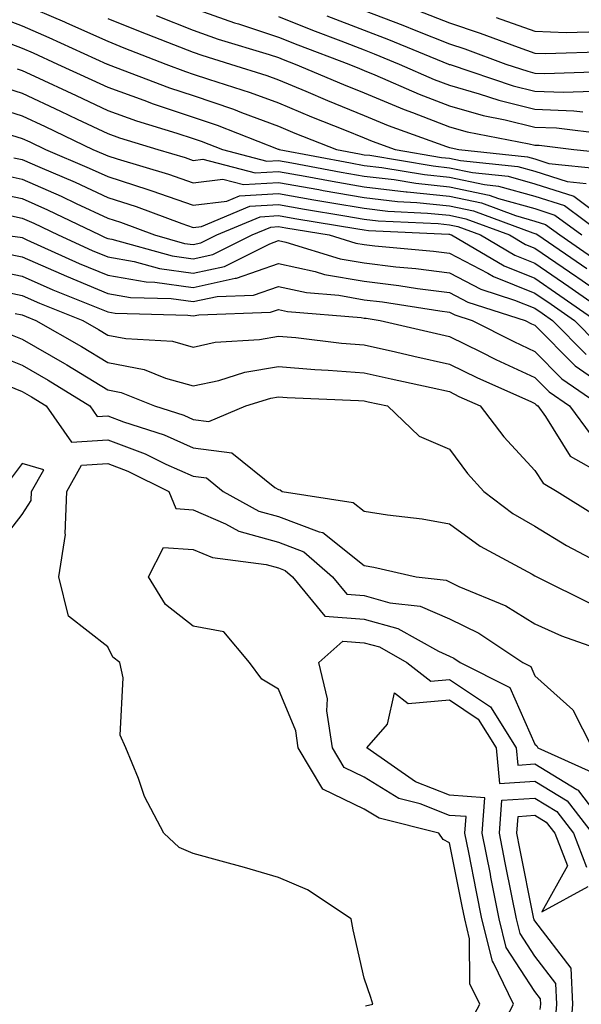
# Model space of a CAD drawing. Units: inches. Extents: x 997523 to 1000163, y 7255658 to 7258298.
# Drawn here: x 998758 to 998823, y 7256322 to 7256437 of the extents above; entities that cross this region are included whole.
import ezdxf

# ---------------------------------------------------------------- set-up
doc = ezdxf.new("R2010")
doc.units = ezdxf.units.IN
doc.header["$MEASUREMENT"] = 0
doc.layers.add('Contour_99757255', color=7, linetype='Continuous', true_color=0x839b5d)

msp = doc.modelspace()

# ---------------------------------------------------------------- linework, layer by layer
at = {"layer": 'Contour_99757255'}
for points in [[(998758.05, 7256438.98, 3044), (998762.98, 7256436.85, 3044), (998763.25, 7256436.72, 3044), (998768.05, 7256434.58, 3044), (998769.93, 7256433.8, 3044), (998774.84, 7256431.92, 3044), (998777.17, 7256431.04, 3044), (998778.05, 7256430.75, 3044), (998779.84, 7256430.13, 3044), (998784.71, 7256428.58, 3044), (998788.05, 7256427.36, 3044), (998791.89, 7256425.76, 3044), (998795.76, 7256424.21, 3044), (998798.05, 7256423.29, 3044), (998799.02, 7256422.89, 3044), (998801.69, 7256421.92, 3044), (998807.13, 7256421, 3044), (998808.05, 7256420.9, 3044), (998809.33, 7256420.64, 3044), (998816.05, 7256419.92, 3044), (998818.05, 7256419.37, 3044), (998821.81, 7256418.16, 3044), (998824.06, 7256417.93, 3044)], [(998754.03, 7256437.9, 3043), (998758.05, 7256436.37, 3043), (998761.17, 7256435.04, 3043), (998767.99, 7256431.92, 3043), (998768.05, 7256431.89, 3043), (998768.09, 7256431.88, 3043), (998775.28, 7256429.15, 3043), (998778.05, 7256428.23, 3043), (998782.76, 7256426.63, 3043), (998783.72, 7256426.25, 3043), (998788.05, 7256424.65, 3043), (998789.97, 7256423.84, 3043), (998794.83, 7256421.92, 3043), (998797.53, 7256421.4, 3043), (998798.05, 7256421.31, 3043), (998798.73, 7256421.24, 3043), (998806.13, 7256420, 3043), (998808.05, 7256419.79, 3043), (998810.75, 7256419.22, 3043), (998814.91, 7256418.78, 3043), (998818.05, 7256417.92, 3043), (998822.59, 7256416.46, 3043), (998826.2, 7256413.77, 3043)], [(998773.72, 7256437.59, 3046), (998778.05, 7256435.88, 3046), (998780.97, 7256434.84, 3046), (998786.94, 7256433.03, 3046), (998788.05, 7256432.67, 3046), (998788.59, 7256432.46, 3046), (998790.01, 7256431.92, 3046), (998795.65, 7256429.52, 3046), (998798.05, 7256428.54, 3046), (998802.73, 7256426.6, 3046), (998803.73, 7256426.24, 3046), (998808.05, 7256424.58, 3046), (998810.12, 7256423.99, 3046), (998817.37, 7256422.6, 3046), (998818.05, 7256422.44, 3046), (998818.55, 7256422.42, 3046), (998822.59, 7256421.92, 3046), (998827.54, 7256421.41, 3046)], [(998778.05, 7256438.45, 3047), (998782.88, 7256436.75, 3047), (998783.36, 7256436.61, 3047), (998788.05, 7256435.06, 3047), (998790.3, 7256434.17, 3047), (998796.27, 7256431.92, 3047), (998797.51, 7256431.38, 3047), (998798.05, 7256431.17, 3047), (998799.33, 7256430.64, 3047), (998804.51, 7256428.38, 3047), (998808.05, 7256427.01, 3047), (998812.01, 7256425.88, 3047), (998814.57, 7256425.4, 3047), (998818.05, 7256424.54, 3047), (998820.57, 7256424.44, 3047), (998826.22, 7256423.75, 3047)], [(998798.05, 7256438.19, 3050), (998802.6, 7256436.47, 3050), (998804.11, 7256435.86, 3050), (998808.05, 7256434.3, 3050), (998809.84, 7256433.71, 3050), (998814.65, 7256431.92, 3050), (998817.2, 7256431.07, 3050), (998818.05, 7256430.86, 3050), (998819.15, 7256430.82, 3050), (998827.23, 7256431.1, 3050)], [(998804.33, 7256438.2, 3051), (998808.05, 7256436.72, 3051), (998811.65, 7256435.52, 3051), (998816.09, 7256433.88, 3051), (998818.05, 7256433.19, 3051), (998819.27, 7256433.14, 3051), (998826.57, 7256433.4, 3051), (998828.05, 7256433.35, 3051), (998829.43, 7256433.3, 3051), (998837.99, 7256431.98, 3051), (998838.11, 7256431.98, 3051), (998847.16, 7256432.81, 3051), (998848.05, 7256432.85, 3051), (998849.09, 7256432.96, 3051), (998855.92, 7256434.05, 3051), (998858.05, 7256434.26, 3051), (998860.78, 7256434.65, 3051), (998865.16, 7256434.81, 3051), (998868.05, 7256435.34, 3051), (998872.95, 7256436.82, 3051), (998873.1, 7256436.87, 3051), (998878.05, 7256438.22, 3051)], [(998768.05, 7256437.26, 3045), (998771.84, 7256435.71, 3045), (998775.77, 7256434.2, 3045), (998778.05, 7256433.3, 3045), (998779.07, 7256432.94, 3045), (998782.42, 7256431.92, 3045), (998786.69, 7256430.56, 3045), (998788.05, 7256430.06, 3045), (998791.24, 7256428.73, 3045), (998793.78, 7256427.65, 3045), (998798.05, 7256425.91, 3045), (998800.87, 7256424.74, 3045), (998807.69, 7256422.28, 3045), (998808.05, 7256422.14, 3045), (998808.23, 7256422.1, 3045), (998809.13, 7256421.92, 3045), (998817.19, 7256421.06, 3045), (998818.05, 7256420.83, 3045), (998819.67, 7256420.3, 3045), (998825.8, 7256419.67, 3045)], [(998788.05, 7256437.47, 3048), (998792.01, 7256435.88, 3048), (998795.35, 7256434.62, 3048), (998798.05, 7256433.57, 3048), (998799.25, 7256433.12, 3048), (998802.17, 7256431.92, 3048), (998806.25, 7256430.12, 3048), (998808.05, 7256429.44, 3048), (998811.52, 7256428.45, 3048), (998813.81, 7256427.68, 3048), (998818.05, 7256426.65, 3048), (998822.59, 7256426.46, 3048), (998823.64, 7256426.33, 3048)], [(998793.69, 7256437.56, 3049), (998798.05, 7256435.88, 3049), (998800.93, 7256434.8, 3049), (998807.93, 7256431.92, 3049), (998808.01, 7256431.88, 3049), (998808.12, 7256431.85, 3049), (998815.51, 7256429.38, 3049), (998818.05, 7256428.76, 3049), (998821.35, 7256428.62, 3049), (998824.88, 7256428.75, 3049)], [(998813.5, 7256437.37, 3052), (998818.05, 7256435.76, 3052), (998821.72, 7256435.59, 3052), (998824.28, 7256435.69, 3052), (998828.05, 7256435.54, 3052), (998831.56, 7256435.43, 3052), (998835.09, 7256434.88, 3052), (998838.05, 7256434.75, 3052), (998841.03, 7256434.9, 3052), (998844.73, 7256435.24, 3052), (998848.05, 7256435.39, 3052), (998851.96, 7256435.83, 3052), (998853.84, 7256436.13, 3052), (998858.05, 7256436.56, 3052), (998862.75, 7256437.22, 3052)], [(998755.06, 7256434.91, 3042), (998758.05, 7256433.78, 3042), (998759.35, 7256433.22, 3042), (998762.19, 7256431.92, 3042), (998766.2, 7256430.07, 3042), (998768.05, 7256429.2, 3042), (998772.29, 7256427.68, 3042), (998773.39, 7256427.26, 3042), (998778.05, 7256425.72, 3042), (998780.88, 7256424.75, 3042), (998788.01, 7256421.96, 3042), (998788.05, 7256421.94, 3042), (998788.07, 7256421.94, 3042), (998788.11, 7256421.92, 3042), (998796.47, 7256420.34, 3042), (998798.05, 7256420.06, 3042), (998800.15, 7256419.82, 3042), (998805.11, 7256418.98, 3042), (998808.05, 7256418.68, 3042), (998812.16, 7256417.81, 3042), (998813.77, 7256417.64, 3042), (998818.05, 7256416.46, 3042), (998821.49, 7256415.36, 3042), (998826.11, 7256411.92, 3042)], [(998757.47, 7256431.34, 3041), (998758.05, 7256431.16, 3041), (998759.47, 7256430.5, 3041), (998764.37, 7256428.24, 3041), (998768.05, 7256426.49, 3041), (998771.42, 7256425.29, 3041), (998776.13, 7256423.84, 3041), (998778.05, 7256423.21, 3041), (998779.01, 7256422.88, 3041), (998781.47, 7256421.92, 3041), (998786.69, 7256420.56, 3041), (998788.05, 7256420.64, 3041), (998789.6, 7256420.37, 3041), (998795.39, 7256419.26, 3041), (998798.05, 7256418.8, 3041), (998801.58, 7256418.39, 3041), (998804.1, 7256417.97, 3041), (998808.05, 7256417.56, 3041), (998812.71, 7256416.58, 3041), (998813.79, 7256416.18, 3041), (998818.05, 7256415.01, 3041), (998820.38, 7256414.25, 3041), (998823.53, 7256411.92, 3041)], [(998755.46, 7256429.33, 3040), (998758.05, 7256428.51, 3040), (998762.54, 7256426.41, 3040), (998764.49, 7256425.48, 3040), (998768.05, 7256423.79, 3040), (998769.43, 7256423.3, 3040), (998773.92, 7256421.92, 3040), (998777.1, 7256420.97, 3040), (998778.05, 7256420.64, 3040), (998779.18, 7256420.79, 3040), (998785.32, 7256419.19, 3040), (998788.05, 7256419.35, 3040), (998791.17, 7256418.8, 3040), (998794.33, 7256418.2, 3040), (998798.05, 7256417.55, 3040), (998802.99, 7256416.98, 3040), (998803.09, 7256416.96, 3040), (998808.05, 7256416.45, 3040), (998811.79, 7256415.66, 3040), (998815.79, 7256414.18, 3040), (998818.05, 7256413.55, 3040), (998819.29, 7256413.16, 3040), (998820.95, 7256411.92, 3040), (998825.16, 7256409.03, 3040)], [(998753.44, 7256427.31, 3039), (998758.05, 7256425.87, 3039), (998760.75, 7256424.62, 3039), (998766.33, 7256421.92, 3039), (998767.54, 7256421.41, 3039), (998768.05, 7256421.17, 3039), (998769.15, 7256420.82, 3039), (998775.16, 7256419.03, 3039), (998778.05, 7256418.02, 3039), (998781.53, 7256418.44, 3039), (998783.95, 7256417.82, 3039), (998788.05, 7256418.06, 3039), (998792.75, 7256417.22, 3039), (998793.26, 7256417.13, 3039), (998798.05, 7256416.3, 3039), (998801.97, 7256415.84, 3039), (998804.24, 7256415.73, 3039), (998808.05, 7256415.34, 3039), (998810.87, 7256414.74, 3039), (998817.8, 7256412.17, 3039), (998818.05, 7256412.11, 3039), (998818.19, 7256412.06, 3039), (998818.37, 7256411.92, 3039), (998824.11, 7256407.98, 3039)], [(998756.16, 7256423.81, 3038), (998758.05, 7256423.22, 3038), (998758.94, 7256422.81, 3038), (998760.77, 7256421.92, 3038), (998765.88, 7256419.75, 3038), (998768.05, 7256418.75, 3038), (998772.74, 7256417.23, 3038), (998773.22, 7256417.09, 3038), (998778.05, 7256415.41, 3038), (998782.01, 7256415.88, 3038), (998783.48, 7256416.49, 3038), (998788.05, 7256416.76, 3038), (998792.16, 7256416.03, 3038), (998794.28, 7256415.69, 3038), (998798.05, 7256415.04, 3038), (998800.84, 7256414.71, 3038), (998805.48, 7256414.49, 3038), (998808.05, 7256414.22, 3038), (998809.95, 7256413.82, 3038), (998815.07, 7256411.92, 3038), (998816.95, 7256410.82, 3038), (998818.05, 7256410.38, 3038), (998822.96, 7256407.01, 3038), (998823.07, 7256406.94, 3038), (998828.05, 7256403.47, 3038)], [(998757.08, 7256420.95, 3037), (998758.05, 7256420.76, 3037), (998760.13, 7256419.84, 3037), (998764.23, 7256418.1, 3037), (998768.05, 7256416.31, 3037), (998771.37, 7256415.24, 3037), (998776.72, 7256413.25, 3037), (998778.05, 7256412.78, 3037), (998779.03, 7256412.9, 3037), (998784.69, 7256415.28, 3037), (998788.05, 7256415.47, 3037), (998791.07, 7256414.94, 3037), (998795.8, 7256414.17, 3037), (998798.05, 7256413.78, 3037), (998799.72, 7256413.59, 3037), (998806.72, 7256413.25, 3037), (998808.05, 7256413.11, 3037), (998809.03, 7256412.9, 3037), (998811.67, 7256411.92, 3037), (998815.7, 7256409.57, 3037), (998818.05, 7256408.63, 3037), (998822.02, 7256405.89, 3037), (998827.73, 7256401.92, 3037)], [(998755.2, 7256419.07, 3036), (998758.05, 7256418.46, 3036), (998762.6, 7256416.47, 3036), (998764.35, 7256415.62, 3036), (998768.05, 7256413.89, 3036), (998769.54, 7256413.41, 3036), (998773.53, 7256411.92, 3036), (998777.06, 7256410.93, 3036), (998778.05, 7256410.8, 3036), (998778.97, 7256411, 3036), (998780.81, 7256411.92, 3036), (998785.91, 7256414.06, 3036), (998788.05, 7256414.19, 3036), (998789.97, 7256413.84, 3036), (998797.32, 7256412.65, 3036), (998798.05, 7256412.53, 3036), (998798.59, 7256412.46, 3036), (998807.97, 7256412, 3036), (998808.05, 7256412, 3036), (998808.11, 7256411.98, 3036), (998808.27, 7256411.92, 3036), (998814.44, 7256408.31, 3036), (998818.05, 7256406.87, 3036), (998820.98, 7256404.85, 3036), (998825.19, 7256401.92, 3036)], [(998753.31, 7256417.18, 3035), (998758.05, 7256416.18, 3035), (998761.01, 7256414.88, 3035), (998767.13, 7256411.92, 3035), (998767.77, 7256411.64, 3035), (998768.05, 7256411.52, 3035), (998768.54, 7256411.43, 3035), (998775.6, 7256409.47, 3035), (998778.05, 7256409.13, 3035), (998780.34, 7256409.63, 3035), (998784.94, 7256411.92, 3035), (998787.13, 7256412.84, 3035), (998788.05, 7256412.9, 3035), (998788.88, 7256412.75, 3035), (998793.97, 7256411.92, 3035), (998797.1, 7256410.97, 3035), (998798.05, 7256410.81, 3035), (998799.32, 7256410.65, 3035), (998806.16, 7256410.03, 3035), (998808.05, 7256409.78, 3035), (998812.53, 7256407.44, 3035), (998813.19, 7256407.06, 3035), (998818.05, 7256405.11, 3035), (998819.94, 7256403.81, 3035), (998822.66, 7256401.92, 3035), (998825.34, 7256399.21, 3035)], [(998755.54, 7256414.43, 3034), (998758.05, 7256413.89, 3034), (998759.42, 7256413.29, 3034), (998762.26, 7256411.92, 3034), (998766.25, 7256410.12, 3034), (998768.05, 7256409.37, 3034), (998771.15, 7256408.82, 3034), (998774.12, 7256407.99, 3034), (998778.05, 7256407.46, 3034), (998781.72, 7256408.25, 3034), (998787.03, 7256410.9, 3034), (998788.05, 7256411.26, 3034), (998788.89, 7256411.08, 3034), (998795.27, 7256409.14, 3034), (998798.05, 7256408.66, 3034), (998801.76, 7256408.21, 3034), (998804.12, 7256407.99, 3034), (998808.05, 7256407.49, 3034), (998811.7, 7256405.57, 3034), (998815.67, 7256404.3, 3034), (998818.05, 7256403.36, 3034), (998818.9, 7256402.77, 3034), (998820.12, 7256401.92, 3034), (998824.06, 7256397.93, 3034)], [(998755.71, 7256411.92, 3033), (998757.8, 7256411.67, 3033), (998758.05, 7256411.61, 3033), (998758.6, 7256411.37, 3033), (998764.73, 7256408.6, 3033), (998768.05, 7256407.22, 3033), (998772.56, 7256406.43, 3033), (998773.57, 7256406.4, 3033), (998778.05, 7256405.79, 3033), (998782.98, 7256406.85, 3033), (998783.11, 7256406.86, 3033), (998788.05, 7256408.58, 3033), (998792.33, 7256407.64, 3033), (998793.44, 7256407.31, 3033), (998798.05, 7256406.5, 3033), (998802.14, 7256406.01, 3033), (998804.3, 7256405.67, 3033), (998808.05, 7256405.19, 3033), (998810.2, 7256404.07, 3033), (998816.9, 7256401.92, 3033), (998817.66, 7256401.53, 3033), (998818.05, 7256401.35, 3033), (998822.74, 7256396.61, 3033), (998824.78, 7256395.19, 3033)], [(998755.93, 7256409.8, 3032), (998758.05, 7256409.35, 3032), (998762.61, 7256407.36, 3032), (998763.22, 7256407.09, 3032), (998768.05, 7256405.07, 3032), (998770.74, 7256404.61, 3032), (998775.5, 7256404.47, 3032), (998778.05, 7256404.12, 3032), (998780.85, 7256404.72, 3032), (998785.1, 7256404.87, 3032), (998788.05, 7256405.89, 3032), (998791.31, 7256405.18, 3032), (998795.1, 7256404.87, 3032), (998798.05, 7256404.35, 3032), (998800.22, 7256404.09, 3032), (998806.93, 7256403.04, 3032), (998808.05, 7256402.9, 3032), (998808.69, 7256402.56, 3032), (998810.69, 7256401.92, 3032), (998815.58, 7256399.45, 3032), (998818.05, 7256398.3, 3032), (998821.21, 7256395.08, 3032), (998825.79, 7256391.92, 3032)], [(998754.06, 7256407.93, 3031), (998758.05, 7256407.1, 3031), (998761.65, 7256405.52, 3031), (998766.33, 7256403.64, 3031), (998768.05, 7256402.93, 3031), (998768.91, 7256402.78, 3031), (998777.44, 7256402.53, 3031), (998778.05, 7256402.45, 3031), (998778.72, 7256402.59, 3031), (998787.09, 7256402.88, 3031), (998788.05, 7256403.21, 3031), (998789.1, 7256402.97, 3031), (998797.71, 7256402.26, 3031), (998798.05, 7256402.2, 3031), (998798.3, 7256402.17, 3031), (998799.92, 7256401.92, 3031), (998806.53, 7256400.4, 3031), (998808.05, 7256400.05, 3031), (998811.71, 7256398.26, 3031), (998813.49, 7256397.36, 3031), (998818.05, 7256395.24, 3031), (998819.7, 7256393.57, 3031), (998822.08, 7256391.92, 3031), (998824.61, 7256388.48, 3031)], [(998754.37, 7256405.6, 3030), (998758.05, 7256404.83, 3030), (998760.08, 7256403.95, 3030), (998765.13, 7256401.92, 3030), (998766.99, 7256400.86, 3030), (998768.05, 7256400.21, 3030), (998770.17, 7256399.8, 3030), (998775.62, 7256399.49, 3030), (998778.05, 7256398.8, 3030), (998780.61, 7256399.36, 3030), (998785.83, 7256399.7, 3030), (998788.05, 7256400.07, 3030), (998790.06, 7256399.91, 3030), (998795.4, 7256399.27, 3030), (998798.05, 7256399.08, 3030), (998801.72, 7256398.25, 3030), (998803.88, 7256397.75, 3030), (998808.05, 7256396.82, 3030), (998811.34, 7256395.21, 3030), (998817.55, 7256392.42, 3030), (998818.05, 7256392.19, 3030), (998818.19, 7256392.06, 3030), (998818.37, 7256391.92, 3030), (998819.29, 7256390.68, 3030), (998822.19, 7256386.06, 3030), (998826.2, 7256383.77, 3030)], [(998757.22, 7256402.75, 3029), (998758.05, 7256402.57, 3029), (998758.51, 7256402.38, 3029), (998759.64, 7256401.92, 3029), (998764.99, 7256398.86, 3029), (998768.05, 7256397.01, 3029), (998772.31, 7256396.18, 3029), (998774.8, 7256395.17, 3029), (998778.05, 7256394.26, 3029), (998781.04, 7256394.91, 3029), (998784.1, 7256395.87, 3029), (998788.05, 7256396.53, 3029), (998792.31, 7256396.18, 3029), (998793.85, 7256396.12, 3029), (998798.05, 7256395.8, 3029), (998801.21, 7256395.08, 3029), (998805.9, 7256394.07, 3029), (998808.05, 7256393.59, 3029), (998809.16, 7256393.03, 3029), (998811.65, 7256391.92, 3029), (998814.42, 7256388.29, 3029), (998818.05, 7256384.37, 3029), (998819, 7256382.87, 3029), (998820.65, 7256381.92, 3029), (998825.2, 7256379.07, 3029)], [(998756.49, 7256400.36, 3028), (998758.05, 7256399.74, 3028), (998763, 7256396.87, 3028), (998763.26, 7256396.71, 3028), (998768.05, 7256393.8, 3028), (998769.62, 7256393.49, 3028), (998773.54, 7256391.92, 3028), (998776.95, 7256390.82, 3028), (998778.05, 7256390.32, 3028), (998779.88, 7256390.09, 3028), (998784.21, 7256391.92, 3028), (998787.13, 7256392.84, 3028), (998788.05, 7256392.98, 3028), (998789.04, 7256392.91, 3028), (998797.4, 7256392.57, 3028), (998798.05, 7256392.53, 3028), (998798.54, 7256392.41, 3028), (998800.8, 7256391.92, 3028), (998804.52, 7256388.39, 3028), (998808.05, 7256386.85, 3028), (998810.14, 7256384.01, 3028), (998812.06, 7256381.92, 3028), (998815.48, 7256379.35, 3028), (998818.05, 7256377.84, 3028), (998821.73, 7256375.6, 3028), (998827.35, 7256372.62, 3028)], [(998754.3, 7256398.17, 3027), (998758.05, 7256396.69, 3027), (998761.07, 7256394.94, 3027), (998765.95, 7256391.92, 3027), (998766.82, 7256390.69, 3027), (998768.05, 7256390.77, 3027), (998769.91, 7256390.06, 3027), (998774.65, 7256388.52, 3027), (998778.05, 7256387.01, 3027), (998782.58, 7256386.45, 3027), (998787.6, 7256382.37, 3027), (998788.05, 7256382.13, 3027), (998788.22, 7256382.09, 3027), (998788.46, 7256381.92, 3027), (998796.77, 7256380.64, 3027), (998798.05, 7256379.62, 3027), (998800.79, 7256379.18, 3027), (998804.85, 7256378.72, 3027), (998808.05, 7256378.13, 3027), (998811.65, 7256375.52, 3027), (998817.73, 7256372.24, 3027), (998818.05, 7256372.06, 3027), (998818.29, 7256371.92, 3027), (998824.8, 7256368.67, 3027)], [(998755.24, 7256394.73, 3026), (998758.05, 7256393.62, 3026), (998759.12, 7256392.99, 3026), (998760.87, 7256391.92, 3026), (998763.82, 7256387.69, 3026), (998768.05, 7256387.96, 3026), (998772.44, 7256386.31, 3026), (998774.85, 7256385.12, 3026), (998778.05, 7256383.7, 3026), (998779.63, 7256383.5, 3026), (998781.58, 7256381.92, 3026), (998785.75, 7256379.62, 3026), (998788.05, 7256378.97, 3026), (998792.8, 7256377.17, 3026), (998793.24, 7256377.11, 3026), (998798.05, 7256373.26, 3026), (998799.2, 7256373.07, 3026), (998804.17, 7256371.92, 3026), (998807.65, 7256371.52, 3026), (998808.05, 7256371.34, 3026), (998809.16, 7256370.81, 3026), (998814.66, 7256368.53, 3026), (998818.05, 7256366.44, 3026), (998821.15, 7256365.02, 3026), (998827.02, 7256362.95, 3026)], [(998754.84, 7256375.13, 3026), (998758.05, 7256379.23, 3026), (998759.1, 7256380.87, 3026), (998759.15, 7256381.92, 3026), (998760.59, 7256384.46, 3026), (998758.05, 7256385.17, 3026), (998756.64, 7256383.33, 3026)], [(998798.22, 7256321.75, 3025), (998799.08, 7256321.92, 3025), (998798.85, 7256322.72, 3025), (998798.05, 7256324.97, 3025), (998796.77, 7256330.64, 3025), (998796.56, 7256331.92, 3025), (998791.45, 7256335.32, 3025), (998788.05, 7256336.73, 3025), (998784.06, 7256337.93, 3025), (998781.33, 7256338.64, 3025), (998778.05, 7256339.57, 3025), (998776.4, 7256340.27, 3025), (998774.63, 7256341.92, 3025), (998772.35, 7256346.22, 3025), (998771.64, 7256348.33, 3025), (998770.16, 7256351.92, 3025), (998769.52, 7256353.39, 3025), (998769.86, 7256360.11, 3025), (998769.47, 7256361.92, 3025), (998768.64, 7256362.51, 3025), (998768.05, 7256363.75, 3025), (998763.47, 7256367.34, 3025), (998762.33, 7256371.92, 3025), (998763.1, 7256376.87, 3025), (998763.07, 7256376.94, 3025), (998763.26, 7256381.92, 3025), (998764.99, 7256384.98, 3025), (998768.05, 7256385.17, 3025), (998770.41, 7256384.28, 3025), (998775.2, 7256381.92, 3025), (998776.04, 7256379.91, 3025), (998778.05, 7256379.77, 3025), (998781.84, 7256378.13, 3025), (998783.4, 7256377.27, 3025), (998788.05, 7256375.97, 3025), (998790.99, 7256374.86, 3025), (998794.36, 7256371.92, 3025), (998796.03, 7256369.9, 3025), (998798.05, 7256369.74, 3025), (998801.07, 7256368.9, 3025), (998804.62, 7256368.49, 3025), (998808.05, 7256367, 3025), (998811.48, 7256365.35, 3025), (998816.62, 7256361.92, 3025), (998817.57, 7256361.44, 3025), (998818.05, 7256360.36, 3025), (998822.48, 7256356.35, 3025), (998824.75, 7256351.92, 3025)], [(998810.37, 7256319.6, 3024), (998811.6, 7256321.92, 3024), (998810.44, 7256324.31, 3024), (998810.41, 7256329.56, 3024), (998809.83, 7256331.92, 3024), (998809.53, 7256333.4, 3024), (998808.05, 7256340.82, 3024), (998807.31, 7256341.18, 3024), (998806.79, 7256341.92, 3024), (998799.81, 7256343.68, 3024), (998798.05, 7256344.76, 3024), (998793.22, 7256347.09, 3024), (998790.35, 7256351.92, 3024), (998790.05, 7256353.92, 3024), (998788.05, 7256358.8, 3024), (998786.08, 7256359.95, 3024), (998784.65, 7256361.92, 3024), (998781.63, 7256365.5, 3024), (998778.05, 7256366.14, 3024), (998774.83, 7256368.7, 3024), (998772.84, 7256371.92, 3024), (998774.6, 7256375.37, 3024), (998778.05, 7256375.13, 3024), (998780.3, 7256374.17, 3024), (998786.59, 7256373.38, 3024), (998788.05, 7256372.97, 3024), (998788.81, 7256372.68, 3024), (998789.69, 7256371.92, 3024), (998793.47, 7256367.34, 3024), (998798.05, 7256366.98, 3024), (998802.01, 7256365.88, 3024), (998806.75, 7256363.22, 3024), (998808.05, 7256362.65, 3024), (998808.55, 7256362.42, 3024), (998809.29, 7256361.92, 3024), (998815.12, 7256358.99, 3024), (998818.05, 7256352.34, 3024), (998818.27, 7256352.14, 3024), (998818.38, 7256351.92, 3024), (998825.06, 7256348.93, 3024)], [(998812.95, 7256317.02, 3023), (998815.55, 7256321.92, 3023), (998813.21, 7256326.76, 3023), (998813.08, 7256326.95, 3023), (998811.85, 7256331.92, 3023), (998811.21, 7256335.08, 3023), (998810.31, 7256339.66, 3023), (998809.85, 7256341.92, 3023), (998810, 7256343.87, 3023), (998808.05, 7256344.02, 3023), (998804.61, 7256345.36, 3023), (998802.11, 7256345.98, 3023), (998798.05, 7256348.49, 3023), (998795.74, 7256349.61, 3023), (998794.37, 7256351.92, 3023), (998793.71, 7256356.26, 3023), (998793.77, 7256357.64, 3023), (998792.76, 7256361.92, 3023), (998795.56, 7256364.41, 3023), (998798.05, 7256364.21, 3023), (998799.85, 7256363.72, 3023), (998803.05, 7256361.92, 3023), (998805.86, 7256359.73, 3023), (998808.05, 7256359.93, 3023), (998812.83, 7256356.7, 3023), (998815.84, 7256351.92, 3023), (998816.03, 7256349.9, 3023), (998818.05, 7256350.03, 3023), (998822.94, 7256347.03, 3023), (998823.09, 7256346.96, 3023), (998823.25, 7256346.72, 3023), (998826.95, 7256341.92, 3023)], [(998818.68, 7256321.29, 3022), (998818.73, 7256321.92, 3022), (998818.7, 7256322.57, 3022), (998818.05, 7256323.42, 3022), (998814.7, 7256328.57, 3022), (998813.87, 7256331.92, 3022), (998812.9, 7256336.77, 3022), (998812.83, 7256337.14, 3022), (998811.88, 7256341.92, 3022), (998812.19, 7256346.06, 3022), (998808.05, 7256346.38, 3022), (998804.07, 7256347.94, 3022), (998798.39, 7256351.92, 3022), (998800.81, 7256354.68, 3022), (998801.63, 7256358.34, 3022), (998803.23, 7256357.1, 3022), (998808.05, 7256357.54, 3022), (998811.4, 7256355.27, 3022), (998813.52, 7256351.92, 3022), (998813.89, 7256347.76, 3022), (998818.05, 7256348.02, 3022), (998821.84, 7256345.71, 3022), (998824.75, 7256341.92, 3022)], [(998820.43, 7256319.54, 3021), (998820.61, 7256321.92, 3021), (998820.49, 7256324.36, 3021), (998818.05, 7256327.55, 3021), (998816.32, 7256330.19, 3021), (998815.9, 7256331.92, 3021), (998815.35, 7256334.62, 3021), (998814.58, 7256338.45, 3021), (998813.9, 7256341.92, 3021), (998814.19, 7256345.78, 3021), (998818.05, 7256346.03, 3021), (998820.6, 7256344.47, 3021), (998822.56, 7256341.92, 3021), (998824.1, 7256337.97, 3021)], [(998822.18, 7256317.79, 3020), (998822.48, 7256321.92, 3020), (998822.28, 7256326.15, 3020), (998818.05, 7256331.66, 3020), (998817.94, 7256331.81, 3020), (998817.92, 7256331.92, 3020), (998817.88, 7256332.09, 3020), (998816.27, 7256340.14, 3020), (998815.92, 7256341.92, 3020), (998816.07, 7256343.9, 3020), (998818.05, 7256344.03, 3020), (998819.36, 7256343.23, 3020), (998820.36, 7256341.92, 3020), (998821.85, 7256338.12, 3020), (998818.85, 7256332.72, 3020), (998824.26, 7256335.71, 3020)]]:
    msp.add_polyline3d(points, dxfattribs=at)

doc.saveas('drawing.dxf')
